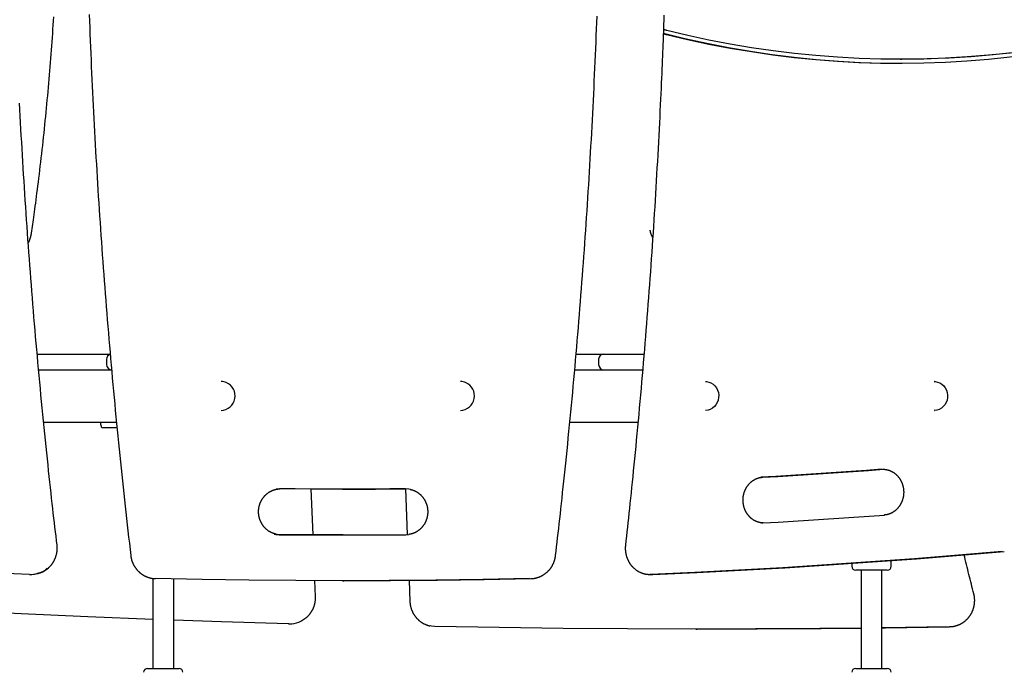
# Model space of a CAD drawing. Extents: x -8039 to 21134, y -2237 to 2803.
# Drawn here: x 2699 to 3450, y 221 to 719 of the extents above; entities that cross this region are included whole.
import ezdxf

# ---------------------------------------------------------------- set-up
doc = ezdxf.new("R2010")
doc.units = 0

msp = doc.modelspace()

# ---------------------------------------------------------------- linework, layer by layer
at = {"color": 7, "linetype": 'Continuous'}
for p, q in [((3371.07, 688.69), (3372.21, 688.69)), ((2712.45, 463.61), (2755.11, 463.61)), ((2755.11, 463.61), (2756.61, 463.61)), ((2756.61, 463.61), (2768.21, 463.61)), ((2765.37, 459.61), (2765.37, 455.61)), ((3123.64, 463.61), (3131.1, 463.61)), ((3131.1, 463.61), (3132.56, 463.61)), ((3132.56, 463.61), (3144.83, 463.61)), ((3140.83, 459.61), (3140.83, 455.61)), ((3144.83, 463.61), (3175.42, 463.61)), ((2713.53, 451.61), (2754.98, 451.61)), ((2754.98, 451.61), (2765.63, 451.61)), ((2765.63, 451.61), (2769.22, 451.61)), ((3122.61, 451.61), (3130.84, 451.61)), ((3130.84, 451.61), (3141.12, 451.61)), ((3141.12, 451.61), (3174.42, 451.61)), ((2852.92, 442.61), (2852.79, 442.61)), ((3035.52, 442.61), (3035.39, 442.61)), ((3222.51, 442.61), (3222.32, 442.61)), ((3397.17, 442.61), (3396.98, 442.61)), ((2852.79, 420.61), (2852.92, 420.61)), ((3035.39, 420.61), (3035.52, 420.61)), ((3222.32, 420.61), (3222.51, 420.61)), ((3396.98, 420.61), (3397.17, 420.61)), ((2717.36, 411.61), (2754.98, 411.61)), ((2754.98, 411.61), (2765.63, 411.61)), ((2761.82, 407.61), (2773.35, 407.61)), ((2765.63, 411.61), (2772.95, 411.61)), ((3118.88, 411.61), (3130.84, 411.61)), ((3130.84, 411.61), (3141.12, 411.61)), ((3141.12, 411.61), (3170.85, 411.61)), ((2922.9, 325.68), (2921.58, 360.68)), ((2993.48, 360.69), (2994.8, 325.86)), ((2945.39, 360.51), (2946.42, 360.51)), ((3265.37, 334.62), (3266.22, 334.64)), ((2993.81, 325.7), (2996.07, 325.88)), ((3334.06, 303.76), (3334.06, 301.61)), ((3364.06, 301.61), (3364.06, 305.9)), ((2707.34, 295.37), (2707.86, 295.37)), ((3180.68, 295.38), (3179.97, 295.37)), ((3179.97, 295.37), (3181.5, 295.37)), ((3181.5, 295.37), (3182.21, 295.38)), ((3361.06, 298.61), (3337.06, 298.61)), ((3341.06, 298.61), (3341.06, 223.61)), ((3357.06, 223.61), (3357.06, 298.61)), ((2800.65, 292.34), (2800.65, 223.61)), ((2816.65, 223.61), (2816.65, 291.86)), ((2924.81, 278.52), (2924.31, 290.67)), ((2945.39, 290.51), (2946.42, 290.51)), ((2996.16, 290.76), (2996.81, 274.74)), ((2904.45, 257.67), (2903.9, 257.68)), ((2904.45, 257.67), (2904.97, 257.67)), ((3215.08, 253.61), (3216.11, 253.61)), ((2796.65, 223.61), (2820.65, 223.61)), ((3337.06, 223.61), (3361.06, 223.61))]:
    msp.add_line(p, q, dxfattribs=at)
for points in [[(2752.14, 722.85), (2752.32, 717.89), (2752.51, 712.92), (2752.71, 707.96), (2752.9, 702.99), (2753.11, 698.03), (2753.32, 693.07), (2753.53, 688.1), (2753.74, 683.14), (2753.97, 678.18), (2754.19, 673.22), (2754.42, 668.26), (2754.66, 663.29), (2754.9, 658.33), (2755.15, 653.37), (2755.4, 648.41), (2755.65, 643.45), (2755.91, 638.49), (2756.18, 633.53), (2756.45, 628.57), (2756.72, 623.61), (2757, 618.65), (2757.28, 613.69), (2757.57, 608.73), (2757.87, 603.77), (2758.16, 598.82), (2758.47, 593.86), (2758.77, 588.9), (2759.09, 583.94), (2759.4, 578.99), (2759.72, 574.03), (2760.05, 569.07), (2760.38, 564.12), (2760.72, 559.16), (2761.06, 554.21), (2761.4, 549.25), (2761.75, 544.3), (2762.11, 539.34), (2762.47, 534.39), (2762.83, 529.44), (2763.2, 524.48), (2763.58, 519.53), (2763.96, 514.58), (2764.34, 509.63), (2764.73, 504.67), (2765.12, 499.72), (2765.52, 494.77), (2765.92, 489.82), (2766.33, 484.87), (2766.74, 479.92), (2767.16, 474.97), (2767.58, 470.03), (2768.01, 465.08), (2768.44, 460.13), (2768.87, 455.18), (2769.31, 450.24), (2769.76, 445.29), (2770.21, 440.34), (2770.66, 435.4), (2771.12, 430.45), (2771.59, 425.51), (2772.06, 420.57), (2772.53, 415.62), (2773.01, 410.69), (2773.49, 405.76), (2773.98, 400.83), (2774.47, 395.92), (2774.96, 391.02), (2775.46, 386.13), (2775.96, 381.25), (2776.46, 376.39), (2776.96, 371.55), (2777.47, 366.72), (2777.99, 361.9), (2778.5, 357.1), (2779.02, 352.32), (2779.54, 347.55), (2780.07, 342.79), (2780.6, 338.05), (2781.13, 333.32), (2781.67, 328.6), (2782.21, 323.88), (2782.75, 319.17), (2783.29, 314.47), (2783.83, 309.77)], [(3107.98, 309.77), (3108.37, 313.15), (3108.76, 316.53), (3109.16, 319.95), (3109.55, 323.4), (3109.95, 326.9), (3110.36, 330.46), (3110.77, 334.09), (3111.19, 337.81), (3111.62, 341.63), (3112.05, 345.54), (3112.49, 349.55), (3112.94, 353.66), (3113.39, 357.87), (3113.85, 362.17), (3114.32, 366.57), (3114.79, 371.07), (3115.27, 375.67), (3115.76, 380.35), (3116.25, 385.11), (3116.74, 389.92), (3117.23, 394.79), (3117.72, 399.69), (3118.2, 404.62), (3118.69, 409.56), (3119.17, 414.5), (3119.64, 419.45), (3120.11, 424.39), (3120.58, 429.33), (3121.04, 434.28), (3121.49, 439.22), (3121.95, 444.17), (3122.39, 449.12), (3122.83, 454.06), (3123.27, 459.01), (3123.7, 463.96), (3124.13, 468.91), (3124.55, 473.85), (3124.97, 478.8), (3125.38, 483.75), (3125.79, 488.7), (3126.2, 493.65), (3126.59, 498.6), (3126.99, 503.55), (3127.38, 508.5), (3127.76, 513.46), (3128.14, 518.41), (3128.52, 523.36), (3128.89, 528.31), (3129.25, 533.27), (3129.62, 538.22), (3129.97, 543.18), (3130.32, 548.13), (3130.67, 553.08), (3131.01, 558.04), (3131.35, 562.99), (3131.68, 567.95), (3132.01, 572.91), (3132.33, 577.86), (3132.65, 582.82), (3132.96, 587.78), (3133.27, 592.73), (3133.58, 597.69), (3133.87, 602.65), (3134.17, 607.61), (3134.46, 612.57), (3134.74, 617.53), (3135.02, 622.49), (3135.3, 627.45), (3135.57, 632.41), (3135.83, 637.37), (3136.1, 642.33), (3136.35, 647.29), (3136.6, 652.25), (3136.85, 657.21), (3137.09, 662.17), (3137.33, 667.13), (3137.56, 672.09), (3137.79, 677.06), (3138.01, 682.02), (3138.23, 686.98), (3138.44, 691.94), (3138.65, 696.91), (3138.86, 701.87), (3139.05, 706.83), (3139.25, 711.8), (3139.44, 716.76), (3139.62, 721.73)], [(3190.7, 722.35), (3190.57, 718.73), (3190.43, 715.13), (3190.3, 711.54)], [(2724.85, 721.12), (2724.65, 717.94), (2724.45, 714.77), (2724.24, 711.59), (2724.02, 708.42), (2723.8, 705.25), (2723.58, 702.07), (2723.35, 698.9), (2723.11, 695.73), (2722.88, 692.56), (2722.63, 689.39), (2722.38, 686.22), (2722.13, 683.05), (2721.87, 679.88), (2721.61, 676.71), (2721.34, 673.54), (2721.06, 670.37), (2720.78, 667.2), (2720.5, 664.03), (2720.21, 660.86), (2719.92, 657.7), (2719.62, 654.53), (2719.32, 651.36), (2719.01, 648.2), (2718.7, 645.03), (2718.38, 641.87), (2718.06, 638.7), (2717.73, 635.54), (2717.4, 632.38), (2717.06, 629.21), (2716.72, 626.05), (2716.38, 622.89), (2716.02, 619.73), (2715.67, 616.57), (2715.31, 613.41), (2714.94, 610.25), (2714.57, 607.11), (2714.2, 603.99), (2713.83, 600.9), (2713.46, 597.87), (2713.09, 594.89), (2712.73, 591.99), (2712.38, 589.17), (2712.03, 586.44), (2711.69, 583.82), (2711.36, 581.28), (2711.04, 578.85), (2710.73, 576.51), (2710.43, 574.26), (2710.14, 572.11), (2709.86, 570.06), (2709.59, 568.1), (2709.33, 566.22), (2709.08, 564.42), (2708.83, 562.68), (2708.59, 560.98), (2708.36, 559.32), (2708.12, 557.68), (2707.89, 556.06)], [(3190.19, 708.48), (3190.09, 705.7), (3189.99, 702.9), (3189.88, 700.07), (3189.78, 697.19), (3189.67, 694.24), (3189.55, 691.21), (3189.43, 688.07), (3189.29, 684.81), (3189.15, 681.42), (3189, 677.89), (3188.84, 674.23), (3188.67, 670.43), (3188.49, 666.49), (3188.3, 662.42), (3188.1, 658.21), (3187.89, 653.86), (3187.67, 649.39), (3187.45, 644.79), (3187.21, 640.08), (3186.97, 635.3), (3186.72, 630.44), (3186.46, 625.54), (3186.2, 620.6), (3185.93, 615.64), (3185.66, 610.68), (3185.38, 605.73), (3185.09, 600.77), (3184.81, 595.81), (3184.51, 590.85), (3184.22, 585.89), (3183.91, 580.94), (3183.61, 575.98), (3183.3, 571.03), (3182.98, 566.07), (3182.66, 561.11), (3182.34, 556.16), (3182.01, 551.2), (3181.68, 546.25), (3181.34, 541.3), (3181, 536.34), (3180.65, 531.39), (3180.3, 526.44), (3179.94, 521.48), (3179.58, 516.53), (3179.22, 511.58), (3178.85, 506.63), (3178.47, 501.68), (3178.1, 496.73), (3177.71, 491.78), (3177.32, 486.83), (3176.93, 481.88), (3176.53, 476.93), (3176.13, 471.98), (3175.73, 467.03), (3175.32, 462.08), (3174.9, 457.14), (3174.48, 452.19), (3174.06, 447.24), (3173.63, 442.3), (3173.2, 437.35), (3172.76, 432.41), (3172.32, 427.46), (3171.87, 422.52), (3171.42, 417.57), (3170.96, 412.63), (3170.5, 407.71), (3170.04, 402.8), (3169.58, 397.94), (3169.12, 393.12), (3168.66, 388.36), (3168.2, 383.68), (3167.75, 379.08), (3167.3, 374.58), (3166.86, 370.17), (3166.43, 365.87), (3166, 361.66), (3165.58, 357.55), (3165.16, 353.53), (3164.75, 349.61), (3164.35, 345.79), (3163.96, 342.07), (3163.57, 338.43), (3163.19, 334.87), (3162.81, 331.36), (3162.43, 327.91), (3162.06, 324.49), (3161.69, 321.09), (3161.32, 317.71)], [(3190.26, 708.53), (3190.25, 708.52), (3190.25, 708.5), (3190.24, 708.49), (3190.24, 708.47), (3190.24, 708.46), (3190.25, 708.44), (3190.27, 708.42), (3190.29, 708.4), (3190.32, 708.38), (3190.36, 708.36), (3190.41, 708.33), (3190.47, 708.31), (3190.53, 708.28), (3190.6, 708.25), (3190.67, 708.22), (3190.75, 708.19), (3190.84, 708.16), (3190.93, 708.13), (3191.02, 708.1), (3191.13, 708.06), (3191.23, 708.03), (3191.34, 708), (3191.46, 707.96), (3191.58, 707.93), (3191.7, 707.89), (3191.83, 707.85), (3191.96, 707.82), (3192.1, 707.78), (3192.24, 707.75), (3192.38, 707.71), (3192.52, 707.67), (3192.66, 707.64)], [(3190.37, 711.58), (3190.33, 710.44), (3190.32, 710.06), (3190.26, 708.53)], [(3190.26, 708.53), (3206.74, 704.54), (3223.29, 700.92), (3239.92, 697.69), (3256.6, 694.84), (3273.33, 692.37), (3290.11, 690.29), (3306.92, 688.6), (3323.77, 687.29), (3340.64, 686.37), (3357.52, 685.84), (3371.64, 685.69)], [(3192.77, 710.69), (3192.71, 710.7), (3192.65, 710.72), (3192.59, 710.73), (3192.53, 710.75), (3192.46, 710.76), (3192.39, 710.78), (3192.32, 710.8), (3192.25, 710.82), (3192.16, 710.84), (3192.08, 710.87), (3191.99, 710.89), (3191.89, 710.92), (3191.8, 710.94), (3191.7, 710.97), (3191.6, 711), (3191.5, 711.03), (3191.4, 711.06), (3191.3, 711.09), (3191.2, 711.13), (3191.11, 711.16), (3191.02, 711.19), (3190.93, 711.22), (3190.85, 711.25), (3190.77, 711.28), (3190.7, 711.31), (3190.64, 711.33), (3190.58, 711.36), (3190.53, 711.38), (3190.49, 711.4), (3190.45, 711.42), (3190.42, 711.44), (3190.4, 711.45), (3190.38, 711.47), (3190.37, 711.48), (3190.36, 711.49), (3190.36, 711.5), (3190.36, 711.51), (3190.36, 711.52), (3190.36, 711.53), (3190.37, 711.53)], [(3192.66, 707.64), (3208.76, 703.81), (3224.93, 700.35), (3241.16, 697.26), (3257.45, 694.52), (3273.79, 692.16), (3290.17, 690.16), (3306.58, 688.53), (3323.02, 687.26), (3339.49, 686.37), (3355.96, 685.85), (3372.44, 685.69), (3388.93, 685.91), (3405.4, 686.49), (3421.86, 687.45), (3438.3, 688.77), (3454.71, 690.47), (3471.08, 692.53), (3487.41, 694.95)], [(3487.53, 698.01), (3471.2, 695.57), (3454.83, 693.5), (3438.42, 691.8), (3421.98, 690.46), (3405.52, 689.5), (3389.05, 688.91), (3372.56, 688.69), (3356.08, 688.85), (3339.6, 689.37), (3323.14, 690.26), (3306.7, 691.53), (3290.28, 693.16), (3273.9, 695.16), (3257.56, 697.54), (3241.27, 700.28), (3225.04, 703.38), (3208.87, 706.85), (3192.77, 710.69)], [(3492.28, 698.6), (3475.56, 696.02), (3458.8, 693.83), (3441.99, 692.02), (3425.15, 690.61), (3408.29, 689.58), (3391.41, 688.94), (3374.52, 688.7), (3372.21, 688.69)], [(2727.58, 317.74), (2727.19, 321.12), (2726.79, 324.51), (2726.39, 327.92), (2725.99, 331.37), (2725.58, 334.87), (2725.17, 338.43), (2724.75, 342.06), (2724.33, 345.78), (2723.9, 349.6), (2723.46, 353.51), (2723.02, 357.52), (2722.56, 361.63), (2722.1, 365.83), (2721.64, 370.14), (2721.16, 374.54), (2720.69, 379.04), (2720.2, 383.64), (2719.71, 388.32), (2719.22, 393.08), (2718.72, 397.89), (2718.23, 402.76), (2717.73, 407.66), (2717.24, 412.59), (2716.75, 417.53), (2716.26, 422.48), (2715.78, 427.42), (2715.31, 432.36), (2714.84, 437.31), (2714.38, 442.25), (2713.92, 447.2), (2713.46, 452.15), (2713.01, 457.09), (2712.56, 462.04), (2712.12, 466.99), (2711.69, 471.94), (2711.26, 476.89), (2710.83, 481.83), (2710.41, 486.78), (2709.99, 491.73), (2709.58, 496.68), (2709.18, 501.64), (2708.77, 506.59), (2708.38, 511.54), (2707.99, 516.49), (2707.6, 521.44), (2707.22, 526.39), (2706.84, 531.35), (2706.47, 536.3), (2706.1, 541.26), (2705.74, 546.21), (2705.38, 551.16), (2705.03, 556.12), (2704.68, 561.07), (2704.34, 566.03), (2704, 570.99), (2703.67, 575.94), (2703.34, 580.9), (2703.01, 585.86), (2702.69, 590.81), (2702.38, 595.77), (2702.07, 600.73), (2701.77, 605.69), (2701.47, 610.64), (2701.17, 615.6), (2700.89, 620.56), (2700.6, 625.52), (2700.32, 630.48), (2700.05, 635.44), (2699.78, 640.4), (2699.51, 645.36), (2699.25, 650.32), (2699, 655.28)], [(2707.89, 556.06), (2707.86, 555.83), (2707.82, 555.6), (2707.78, 555.37), (2707.74, 555.14), (2707.7, 554.9), (2707.65, 554.66), (2707.6, 554.41), (2707.55, 554.16), (2707.49, 553.9), (2707.43, 553.64), (2707.36, 553.37), (2707.29, 553.1), (2707.21, 552.83), (2707.14, 552.56), (2707.06, 552.29), (2706.98, 552.02), (2706.89, 551.75), (2706.81, 551.49), (2706.72, 551.24), (2706.64, 550.99), (2706.55, 550.75), (2706.46, 550.51), (2706.37, 550.29), (2706.29, 550.08), (2706.2, 549.88), (2706.11, 549.68), (2706.02, 549.5), (2705.94, 549.32), (2705.85, 549.15), (2705.77, 548.98), (2705.68, 548.82), (2705.59, 548.66)], [(3182.07, 552.55), (3181.95, 552.8), (3181.83, 553.05), (3181.71, 553.3), (3181.6, 553.55), (3181.49, 553.8), (3181.38, 554.04), (3181.28, 554.29), (3181.18, 554.54), (3181.08, 554.78), (3180.99, 555.03), (3180.91, 555.27), (3180.83, 555.51), (3180.75, 555.76), (3180.68, 555.99), (3180.61, 556.23), (3180.54, 556.47), (3180.48, 556.7), (3180.42, 556.93), (3180.36, 557.16), (3180.31, 557.39), (3180.26, 557.62), (3180.2, 557.84), (3180.15, 558.07), (3180.1, 558.29)], [(3222.32, 442.61), (3223.04, 442.59), (3224.84, 442.27)], [(3224.84, 442.27), (3226.56, 441.61), (3228.14, 440.63), (3229.54, 439.36), (3230.7, 437.84), (3231.59, 436.13), (3232.19, 434.26), (3232.46, 432.31), (3232.42, 430.34), (3232.04, 428.41), (3231.36, 426.58), (3230.38, 424.92), (3229.15, 423.47), (3227.7, 422.28), (3226.07, 421.39), (3224.32, 420.83), (3222.51, 420.62), (3222.32, 420.61)], [(3396.98, 442.61), (3397.7, 442.59), (3399.5, 442.27)], [(3399.5, 442.27), (3401.21, 441.61), (3402.8, 440.63), (3404.19, 439.36), (3405.35, 437.84), (3406.25, 436.13), (3406.84, 434.26), (3407.12, 432.31), (3407.07, 430.34), (3406.7, 428.41), (3406.01, 426.58), (3405.04, 424.92), (3403.8, 423.47), (3402.35, 422.28), (3400.72, 421.39), (3398.98, 420.83), (3397.17, 420.62), (3396.98, 420.61)], [(2761.82, 407.61), (2761.61, 407.77), (2761.42, 408.22), (2761.24, 408.96), (2761.08, 409.96), (2760.95, 411.17), (2760.91, 411.61)], [(3357.37, 375.65), (3357.48, 375.66), (3357.6, 375.66), (3357.72, 375.67), (3357.84, 375.67), (3357.97, 375.67), (3358.1, 375.67), (3358.24, 375.67), (3358.39, 375.67), (3358.55, 375.66), (3358.71, 375.65), (3358.89, 375.64), (3359.08, 375.62), (3359.27, 375.6), (3359.48, 375.57), (3359.69, 375.54), (3359.91, 375.51), (3360.14, 375.47), (3360.38, 375.43), (3360.62, 375.38), (3360.87, 375.32), (3361.13, 375.27), (3361.38, 375.2), (3361.64, 375.13), (3361.9, 375.06), (3362.16, 374.98), (3362.41, 374.9), (3362.67, 374.81), (3362.92, 374.71), (3363.17, 374.61), (3363.42, 374.51), (3363.67, 374.4), (3363.91, 374.29), (3364.16, 374.17), (3364.4, 374.05), (3364.64, 373.93), (3364.88, 373.8), (3365.12, 373.66), (3365.36, 373.52), (3365.59, 373.38), (3365.82, 373.23), (3366.05, 373.08), (3366.27, 372.93), (3366.5, 372.77), (3366.72, 372.6), (3366.94, 372.43), (3367.15, 372.26), (3367.37, 372.08), (3367.58, 371.9), (3367.78, 371.72), (3367.99, 371.53), (3368.19, 371.34), (3368.39, 371.15), (3368.59, 370.95), (3368.78, 370.74), (3368.97, 370.54), (3369.16, 370.33), (3369.34, 370.12), (3369.52, 369.9), (3369.7, 369.68), (3369.87, 369.46), (3370.04, 369.23), (3370.21, 369), (3370.37, 368.77), (3370.53, 368.54), (3370.68, 368.3), (3370.84, 368.06), (3370.99, 367.82), (3371.13, 367.57), (3371.27, 367.32), (3371.41, 367.07), (3371.54, 366.82), (3371.67, 366.56), (3371.8, 366.3), (3371.92, 366.04), (3372.04, 365.78), (3372.15, 365.51), (3372.26, 365.25), (3372.37, 364.98), (3372.47, 364.71), (3372.56, 364.44), (3372.66, 364.16), (3372.75, 363.89), (3372.83, 363.61), (3372.91, 363.33), (3372.99, 363.05), (3373.06, 362.77), (3373.13, 362.48), (3373.19, 362.2), (3373.25, 361.92), (3373.3, 361.63), (3373.35, 361.34), (3373.4, 361.05), (3373.44, 360.77), (3373.48, 360.48), (3373.51, 360.19), (3373.54, 359.9), (3373.56, 359.6), (3373.58, 359.31), (3373.6, 359.02), (3373.61, 358.73), (3373.62, 358.44), (3373.62, 358.15), (3373.62, 357.85), (3373.61, 357.56), (3373.6, 357.27), (3373.58, 356.98), (3373.56, 356.69), (3373.54, 356.4), (3373.51, 356.11), (3373.47, 355.82), (3373.44, 355.53), (3373.39, 355.24), (3373.35, 354.95), (3373.3, 354.67), (3373.24, 354.38), (3373.18, 354.1), (3373.12, 353.81), (3373.05, 353.53), (3372.98, 353.25), (3372.9, 352.97), (3372.82, 352.7), (3372.74, 352.42), (3372.65, 352.15), (3372.55, 351.87), (3372.46, 351.6), (3372.36, 351.33), (3372.25, 351.07), (3372.14, 350.8), (3372.03, 350.54), (3371.91, 350.28), (3371.79, 350.02), (3371.67, 349.76), (3371.54, 349.51), (3371.4, 349.26), (3371.27, 349.01), (3371.13, 348.76), (3370.98, 348.52), (3370.84, 348.28), (3370.69, 348.04), (3370.53, 347.8), (3370.37, 347.57), (3370.21, 347.34), (3370.05, 347.11), (3369.88, 346.89), (3369.71, 346.67), (3369.53, 346.45), (3369.35, 346.24), (3369.17, 346.02), (3368.99, 345.82), (3368.8, 345.61), (3368.61, 345.41), (3368.42, 345.22), (3368.22, 345.02), (3368.02, 344.83), (3367.82, 344.65), (3367.61, 344.46), (3367.41, 344.28), (3367.2, 344.11), (3366.98, 343.94), (3366.77, 343.77), (3366.55, 343.61), (3366.33, 343.45), (3366.11, 343.29), (3365.88, 343.14), (3365.65, 342.99), (3365.43, 342.85), (3365.19, 342.71), (3364.96, 342.58), (3364.72, 342.45), (3364.49, 342.32), (3364.25, 342.2), (3364, 342.09), (3363.76, 341.97), (3363.52, 341.86), (3363.27, 341.76), (3363.02, 341.66), (3362.77, 341.56), (3362.51, 341.47), (3362.26, 341.39), (3362, 341.3), (3361.74, 341.23), (3361.48, 341.15), (3361.22, 341.09), (3360.96, 341.03), (3360.69, 340.97), (3360.43, 340.93), (3360.16, 340.88), (3359.89, 340.84), (3359.62, 340.81), (3359.35, 340.77), (3359.08, 340.74), (3358.81, 340.71)], [(3266.35, 334.65), (3266.12, 334.66), (3265.88, 334.68), (3265.65, 334.7), (3265.41, 334.71), (3265.18, 334.73), (3264.94, 334.76), (3264.7, 334.79), (3264.46, 334.82), (3264.22, 334.86), (3263.98, 334.91), (3263.73, 334.96), (3263.49, 335.02), (3263.24, 335.08), (3263, 335.15), (3262.75, 335.22), (3262.5, 335.3), (3262.25, 335.39), (3262, 335.47), (3261.76, 335.57), (3261.51, 335.66), (3261.26, 335.76), (3261.01, 335.87), (3260.76, 335.98), (3260.52, 336.1), (3260.28, 336.22), (3260.03, 336.34), (3259.79, 336.47), (3259.56, 336.61), (3259.32, 336.75), (3259.09, 336.89), (3258.86, 337.04), (3258.63, 337.19), (3258.4, 337.34), (3258.18, 337.5), (3257.96, 337.67), (3257.74, 337.83), (3257.52, 338.01), (3257.31, 338.18), (3257.1, 338.36), (3256.89, 338.55), (3256.68, 338.73), (3256.48, 338.92), (3256.28, 339.12), (3256.09, 339.32), (3255.89, 339.52), (3255.7, 339.72), (3255.52, 339.93), (3255.33, 340.15), (3255.15, 340.36), (3254.97, 340.58), (3254.8, 340.8), (3254.63, 341.03), (3254.46, 341.26), (3254.3, 341.49), (3254.14, 341.72), (3253.98, 341.96), (3253.83, 342.2), (3253.68, 342.44), (3253.54, 342.69), (3253.4, 342.94), (3253.26, 343.19), (3253.12, 343.44), (3252.99, 343.7), (3252.87, 343.96), (3252.75, 344.22), (3252.63, 344.48), (3252.51, 344.74), (3252.4, 345.01), (3252.3, 345.28), (3252.2, 345.55), (3252.1, 345.82), (3252, 346.09), (3251.92, 346.37), (3251.83, 346.65), (3251.75, 346.93), (3251.67, 347.21), (3251.6, 347.49), (3251.53, 347.77), (3251.47, 348.05), (3251.41, 348.34), (3251.35, 348.63), (3251.3, 348.91), (3251.26, 349.2), (3251.21, 349.49), (3251.18, 349.78), (3251.14, 350.07), (3251.11, 350.36), (3251.09, 350.65), (3251.07, 350.94), (3251.05, 351.23), (3251.04, 351.52), (3251.04, 351.82), (3251.03, 352.11), (3251.04, 352.4), (3251.04, 352.69), (3251.05, 352.98), (3251.07, 353.28), (3251.09, 353.57), (3251.11, 353.86), (3251.14, 354.15), (3251.17, 354.44), (3251.21, 354.73), (3251.25, 355.01), (3251.3, 355.3), (3251.35, 355.59), (3251.4, 355.87), (3251.46, 356.16), (3251.53, 356.44), (3251.59, 356.72), (3251.67, 357), (3251.74, 357.28), (3251.82, 357.56), (3251.91, 357.84), (3251.99, 358.11), (3252.09, 358.38), (3252.18, 358.65), (3252.28, 358.92), (3252.39, 359.19), (3252.5, 359.46), (3252.61, 359.72), (3252.73, 359.98), (3252.85, 360.24), (3252.97, 360.5), (3253.1, 360.75), (3253.23, 361), (3253.37, 361.25), (3253.51, 361.5), (3253.65, 361.74), (3253.8, 361.98), (3253.95, 362.22), (3254.1, 362.46), (3254.26, 362.69), (3254.42, 362.92), (3254.59, 363.15), (3254.76, 363.37), (3254.93, 363.59), (3255.1, 363.81), (3255.28, 364.03), (3255.46, 364.24), (3255.64, 364.45), (3255.83, 364.65), (3256.02, 364.85), (3256.21, 365.05), (3256.41, 365.24), (3256.61, 365.43), (3256.81, 365.62), (3257.02, 365.8), (3257.22, 365.98), (3257.43, 366.16), (3257.65, 366.33), (3257.86, 366.5), (3258.08, 366.66), (3258.3, 366.82), (3258.52, 366.98), (3258.75, 367.13), (3258.97, 367.27), (3259.2, 367.42), (3259.43, 367.56), (3259.67, 367.69), (3259.9, 367.82), (3260.14, 367.95), (3260.38, 368.07), (3260.62, 368.19), (3260.86, 368.3), (3261.11, 368.41), (3261.36, 368.51), (3261.61, 368.61), (3261.86, 368.71), (3262.11, 368.8), (3262.37, 368.89), (3262.62, 368.97), (3262.88, 369.05), (3263.14, 369.12), (3263.4, 369.19), (3263.66, 369.25), (3263.93, 369.31), (3264.19, 369.36), (3264.46, 369.4), (3264.73, 369.44), (3265, 369.48), (3265.27, 369.51), (3265.54, 369.54), (3265.81, 369.57), (3266.08, 369.59)], [(3356.65, 375.63), (3345.14, 374.79), (3333.63, 373.98), (3322.11, 373.19), (3310.6, 372.42), (3299.08, 371.68), (3287.56, 370.96), (3276.04, 370.26), (3264.51, 369.59)], [(3266.04, 369.59), (3277.57, 370.26), (3289.09, 370.96), (3300.61, 371.68), (3312.13, 372.42), (3323.64, 373.19), (3335.16, 373.98), (3346.67, 374.79), (3358.19, 375.63)], [(2893.87, 360.13), (2893.96, 360.16), (2894.05, 360.19), (2894.14, 360.22), (2894.24, 360.25), (2894.34, 360.28), (2894.45, 360.31), (2894.56, 360.34), (2894.68, 360.37), (2894.81, 360.4), (2894.94, 360.43), (2895.09, 360.45), (2895.24, 360.48), (2895.4, 360.5), (2895.56, 360.52), (2895.74, 360.55), (2895.92, 360.56), (2896.11, 360.58), (2896.3, 360.6), (2896.5, 360.61), (2896.71, 360.62), (2896.92, 360.63), (2897.13, 360.64), (2897.34, 360.65), (2897.56, 360.66)], [(2897.22, 360.7), (2894.81, 360.54), (2894.81, 360.54)], [(2993.55, 360.7), (2981.51, 360.62), (2969.47, 360.56), (2957.43, 360.52), (2945.39, 360.51), (2933.34, 360.52), (2921.3, 360.56), (2909.26, 360.62), (2897.22, 360.7)], [(2946.42, 360.51), (2958.46, 360.52), (2970.5, 360.56), (2982.55, 360.62), (2994.07, 360.7)], [(2997.22, 360.31), (2995.96, 360.54), (2993.55, 360.7)], [(2894.43, 326.15), (2894.18, 326.22), (2893.93, 326.28), (2893.68, 326.35), (2893.43, 326.42), (2893.18, 326.49), (2892.93, 326.57), (2892.68, 326.65), (2892.43, 326.74), (2892.18, 326.83), (2891.94, 326.93), (2891.69, 327.04), (2891.44, 327.15), (2891.19, 327.26), (2890.95, 327.38), (2890.7, 327.51), (2890.46, 327.64), (2890.21, 327.77), (2889.97, 327.91), (2889.72, 328.06), (2889.48, 328.21), (2889.24, 328.36), (2889.01, 328.52), (2888.77, 328.68), (2888.54, 328.84), (2888.31, 329.01), (2888.08, 329.19), (2887.86, 329.37), (2887.64, 329.55), (2887.42, 329.73), (2887.2, 329.92), (2886.99, 330.12), (2886.78, 330.32), (2886.58, 330.52), (2886.37, 330.72), (2886.17, 330.93), (2885.98, 331.14), (2885.79, 331.35), (2885.6, 331.57), (2885.41, 331.79), (2885.23, 332.02), (2885.05, 332.25), (2884.88, 332.48), (2884.71, 332.71), (2884.54, 332.95), (2884.38, 333.19), (2884.22, 333.43), (2884.06, 333.67), (2883.91, 333.92), (2883.76, 334.17), (2883.62, 334.42), (2883.48, 334.68), (2883.35, 334.94), (2883.21, 335.2), (2883.09, 335.46), (2882.97, 335.72), (2882.85, 335.99), (2882.73, 336.26), (2882.62, 336.53), (2882.52, 336.8), (2882.42, 337.07), (2882.32, 337.35), (2882.23, 337.63), (2882.14, 337.91), (2882.06, 338.19), (2881.98, 338.47), (2881.91, 338.75), (2881.84, 339.04), (2881.77, 339.32), (2881.71, 339.61), (2881.66, 339.9), (2881.61, 340.18), (2881.56, 340.47), (2881.52, 340.76), (2881.48, 341.05), (2881.45, 341.35), (2881.42, 341.64), (2881.4, 341.93), (2881.38, 342.22), (2881.37, 342.51), (2881.36, 342.81), (2881.36, 343.1), (2881.36, 343.39), (2881.36, 343.69), (2881.37, 343.98), (2881.39, 344.27), (2881.41, 344.56), (2881.43, 344.86), (2881.46, 345.15), (2881.49, 345.44), (2881.53, 345.73), (2881.58, 346.02), (2881.62, 346.31), (2881.68, 346.59), (2881.73, 346.88), (2881.79, 347.17), (2881.86, 347.45), (2881.93, 347.73), (2882, 348.02), (2882.08, 348.3), (2882.17, 348.58), (2882.26, 348.85), (2882.35, 349.13), (2882.45, 349.4), (2882.55, 349.68), (2882.65, 349.95), (2882.76, 350.22), (2882.88, 350.48), (2883, 350.75), (2883.12, 351.01), (2883.25, 351.27), (2883.38, 351.53), (2883.51, 351.79), (2883.65, 352.04), (2883.8, 352.29), (2883.95, 352.54), (2884.1, 352.79), (2884.25, 353.03), (2884.41, 353.27), (2884.57, 353.51), (2884.74, 353.74), (2884.91, 353.98), (2885.09, 354.2), (2885.27, 354.43), (2885.45, 354.65), (2885.63, 354.87), (2885.82, 355.09), (2886.01, 355.3), (2886.21, 355.51), (2886.41, 355.72), (2886.61, 355.92), (2886.81, 356.12), (2887.02, 356.32), (2887.23, 356.51), (2887.45, 356.7), (2887.67, 356.88), (2887.89, 357.06), (2888.11, 357.24), (2888.34, 357.41), (2888.57, 357.58), (2888.8, 357.74), (2889.03, 357.9), (2889.27, 358.06), (2889.51, 358.21), (2889.75, 358.36), (2889.99, 358.51), (2890.24, 358.65), (2890.49, 358.78), (2890.74, 358.91), (2890.99, 359.04), (2891.24, 359.16), (2891.5, 359.28), (2891.75, 359.39), (2892.01, 359.49), (2892.27, 359.59), (2892.54, 359.69), (2892.8, 359.78), (2893.07, 359.87), (2893.33, 359.96), (2893.6, 360.04), (2893.87, 360.13)], [(2997.16, 360.3), (2997.41, 360.24), (2997.66, 360.18), (2997.9, 360.12), (2998.15, 360.05), (2998.4, 359.98), (2998.65, 359.91), (2998.9, 359.83), (2999.15, 359.75), (2999.39, 359.66), (2999.64, 359.57), (2999.89, 359.46), (3000.14, 359.36), (3000.39, 359.25), (3000.63, 359.13), (3000.88, 359.01), (3001.13, 358.88), (3001.37, 358.75), (3001.62, 358.62), (3001.86, 358.48), (3002.1, 358.33), (3002.35, 358.18), (3002.59, 358.03), (3002.82, 357.87), (3003.06, 357.71), (3003.29, 357.54), (3003.52, 357.37), (3003.75, 357.2), (3003.97, 357.02), (3004.19, 356.84), (3004.41, 356.65), (3004.62, 356.46), (3004.84, 356.27), (3005.05, 356.07), (3005.25, 355.87), (3005.45, 355.66), (3005.65, 355.45), (3005.85, 355.24), (3006.04, 355.03), (3006.23, 354.81), (3006.41, 354.59), (3006.59, 354.36), (3006.77, 354.14), (3006.95, 353.9), (3007.12, 353.67), (3007.28, 353.43), (3007.45, 353.19), (3007.61, 352.95), (3007.76, 352.71), (3007.91, 352.46), (3008.06, 352.21), (3008.2, 351.95), (3008.34, 351.7), (3008.47, 351.44), (3008.6, 351.18), (3008.73, 350.92), (3008.85, 350.65), (3008.97, 350.39), (3009.08, 350.12), (3009.19, 349.85), (3009.3, 349.58), (3009.4, 349.3), (3009.49, 349.03), (3009.58, 348.75), (3009.67, 348.47), (3009.75, 348.19), (3009.83, 347.91), (3009.9, 347.62), (3009.97, 347.34), (3010.04, 347.05), (3010.1, 346.77), (3010.15, 346.48), (3010.2, 346.19), (3010.25, 345.9), (3010.29, 345.61), (3010.33, 345.32), (3010.36, 345.03), (3010.38, 344.74), (3010.41, 344.45), (3010.42, 344.15), (3010.44, 343.86), (3010.45, 343.57), (3010.45, 343.27), (3010.45, 342.98), (3010.44, 342.69), (3010.43, 342.4), (3010.42, 342.1), (3010.4, 341.81), (3010.37, 341.52), (3010.34, 341.23), (3010.31, 340.94), (3010.27, 340.65), (3010.23, 340.36), (3010.18, 340.07), (3010.13, 339.78), (3010.07, 339.5), (3010.01, 339.21), (3009.94, 338.93), (3009.87, 338.64), (3009.79, 338.36), (3009.71, 338.08), (3009.63, 337.8), (3009.54, 337.52), (3009.45, 337.25), (3009.35, 336.97), (3009.25, 336.7), (3009.14, 336.43), (3009.03, 336.16), (3008.92, 335.89), (3008.8, 335.63), (3008.67, 335.37), (3008.55, 335.11), (3008.41, 334.85), (3008.28, 334.59), (3008.14, 334.34), (3007.99, 334.09), (3007.85, 333.84), (3007.69, 333.59), (3007.54, 333.35), (3007.38, 333.11), (3007.22, 332.87), (3007.05, 332.64), (3006.88, 332.41), (3006.7, 332.18), (3006.52, 331.95), (3006.34, 331.73), (3006.16, 331.51), (3005.97, 331.29), (3005.77, 331.08), (3005.58, 330.87), (3005.38, 330.67), (3005.18, 330.46), (3004.97, 330.26), (3004.76, 330.07), (3004.55, 329.88), (3004.34, 329.69), (3004.12, 329.51), (3003.9, 329.33), (3003.67, 329.15), (3003.45, 328.98), (3003.22, 328.81), (3002.99, 328.64), (3002.75, 328.48), (3002.51, 328.33), (3002.27, 328.17), (3002.03, 328.03), (3001.79, 327.88), (3001.54, 327.74), (3001.29, 327.61), (3001.04, 327.48), (3000.79, 327.35), (3000.54, 327.23), (3000.28, 327.11), (3000.02, 327), (2999.76, 326.89), (2999.5, 326.79), (2999.24, 326.69), (2998.98, 326.59), (2998.72, 326.51), (2998.45, 326.42), (2998.19, 326.35), (2997.92, 326.27), (2997.65, 326.21), (2997.38, 326.15), (2997.11, 326.09), (2996.84, 326.03), (2996.57, 325.98), (2996.3, 325.93), (2996.03, 325.88)], [(3266.22, 334.64), (3277.8, 335.32), (3289.39, 336.01), (3300.97, 336.74), (3312.55, 337.48), (3324.13, 338.25), (3335.7, 339.05), (3347.28, 339.87), (3358.85, 340.71)], [(2893.36, 326.13), (2894.56, 325.9), (2896.96, 325.7)], [(2898, 325.7), (2895.59, 325.9), (2894.36, 326.14)], [(2896.96, 325.7), (2909.07, 325.62), (2921.17, 325.56), (2933.28, 325.52), (2945.39, 325.51), (2957.49, 325.52), (2969.6, 325.56), (2981.7, 325.62), (2993.81, 325.7)], [(2945.91, 325.51), (2934.31, 325.52), (2922.21, 325.56), (2910.1, 325.62), (2898, 325.7)], [(2721.12, 300.53), (2721.27, 300.66), (2721.42, 300.8), (2721.58, 300.93), (2721.73, 301.06), (2721.88, 301.21), (2722.03, 301.35), (2722.19, 301.5), (2722.34, 301.66), (2722.5, 301.83), (2722.66, 302.01), (2722.82, 302.19), (2722.99, 302.39), (2723.15, 302.59), (2723.32, 302.8), (2723.49, 303.01), (2723.66, 303.24), (2723.83, 303.47), (2724, 303.71), (2724.17, 303.96), (2724.34, 304.21), (2724.51, 304.47), (2724.68, 304.73), (2724.84, 304.99), (2725, 305.26), (2725.16, 305.54), (2725.31, 305.81), (2725.46, 306.09), (2725.6, 306.37), (2725.74, 306.65), (2725.87, 306.93), (2726, 307.22), (2726.12, 307.51), (2726.24, 307.8), (2726.36, 308.09), (2726.47, 308.38), (2726.58, 308.68), (2726.68, 308.98), (2726.78, 309.28), (2726.87, 309.58), (2726.96, 309.88), (2727.04, 310.18), (2727.12, 310.49), (2727.19, 310.79), (2727.26, 311.1), (2727.33, 311.4), (2727.39, 311.71), (2727.44, 312.02), (2727.49, 312.33), (2727.54, 312.63), (2727.58, 312.94), (2727.61, 313.25), (2727.64, 313.55), (2727.67, 313.84), (2727.69, 314.13), (2727.7, 314.41), (2727.72, 314.68), (2727.72, 314.95), (2727.73, 315.2), (2727.73, 315.44), (2727.73, 315.67), (2727.72, 315.89), (2727.72, 316.1), (2727.71, 316.3), (2727.7, 316.49), (2727.68, 316.67), (2727.67, 316.84), (2727.66, 317), (2727.64, 317.16), (2727.63, 317.31), (2727.61, 317.45), (2727.6, 317.6), (2727.58, 317.74)], [(3161.32, 317.71), (3161.3, 317.48), (3161.28, 317.26), (3161.26, 317.03), (3161.24, 316.8), (3161.23, 316.57), (3161.21, 316.33), (3161.2, 316.09), (3161.19, 315.84), (3161.19, 315.59), (3161.18, 315.33), (3161.19, 315.07), (3161.19, 314.8), (3161.2, 314.53), (3161.21, 314.25), (3161.23, 313.97), (3161.25, 313.68), (3161.28, 313.38), (3161.31, 313.08), (3161.35, 312.78), (3161.39, 312.47), (3161.43, 312.16), (3161.48, 311.85), (3161.53, 311.54), (3161.59, 311.23), (3161.66, 310.93), (3161.73, 310.62), (3161.8, 310.31), (3161.88, 310.01), (3161.96, 309.7), (3162.04, 309.4), (3162.13, 309.1), (3162.23, 308.8), (3162.33, 308.5), (3162.43, 308.2), (3162.54, 307.91), (3162.66, 307.62), (3162.77, 307.33), (3162.89, 307.04), (3163.02, 306.75), (3163.15, 306.46), (3163.28, 306.18), (3163.42, 305.9), (3163.57, 305.62), (3163.71, 305.35), (3163.86, 305.08), (3164.02, 304.81), (3164.18, 304.54), (3164.34, 304.27), (3164.51, 304.01), (3164.68, 303.75), (3164.85, 303.5), (3165.03, 303.24), (3165.21, 302.99), (3165.4, 302.74), (3165.59, 302.5), (3165.78, 302.26), (3165.98, 302.02), (3166.18, 301.79), (3166.38, 301.56), (3166.59, 301.33), (3166.8, 301.11), (3167.01, 300.88), (3167.23, 300.67), (3167.45, 300.46), (3167.67, 300.25), (3167.9, 300.04), (3168.13, 299.84), (3168.36, 299.64), (3168.6, 299.45), (3168.84, 299.26), (3169.08, 299.07), (3169.32, 298.89), (3169.57, 298.71), (3169.82, 298.54), (3170.07, 298.37), (3170.32, 298.21), (3170.58, 298.05), (3170.84, 297.89), (3171.1, 297.74), (3171.36, 297.59), (3171.62, 297.45), (3171.89, 297.31), (3172.16, 297.18), (3172.43, 297.05), (3172.7, 296.92), (3172.98, 296.8), (3173.26, 296.69), (3173.53, 296.58), (3173.81, 296.47), (3174.09, 296.37), (3174.38, 296.27), (3174.66, 296.18), (3174.94, 296.1), (3175.23, 296.02), (3175.51, 295.94), (3175.8, 295.87), (3176.08, 295.8), (3176.37, 295.74), (3176.65, 295.68), (3176.94, 295.62), (3177.22, 295.58), (3177.51, 295.54), (3177.79, 295.5), (3178.07, 295.47), (3178.36, 295.44), (3178.64, 295.42), (3178.92, 295.41), (3179.2, 295.4), (3179.48, 295.39), (3179.76, 295.38), (3180.04, 295.38), (3180.32, 295.37)], [(2706.57, 295.38), (2670.57, 296.88), (2634.56, 298.58), (2598.57, 300.47), (2562.59, 302.57), (2526.63, 304.87), (2490.67, 307.36), (2454.73, 310.06), (2418.81, 312.96)], [(2783.83, 309.77), (2783.86, 309.54), (2783.89, 309.32), (2783.93, 309.09), (2783.96, 308.86), (2784, 308.63), (2784.04, 308.4), (2784.08, 308.16), (2784.13, 307.92), (2784.18, 307.67), (2784.24, 307.42), (2784.3, 307.17), (2784.37, 306.91), (2784.44, 306.64), (2784.52, 306.37), (2784.6, 306.1), (2784.69, 305.83), (2784.78, 305.55), (2784.88, 305.26), (2784.99, 304.98), (2785.1, 304.69), (2785.21, 304.4), (2785.33, 304.12), (2785.46, 303.83), (2785.59, 303.54), (2785.72, 303.26), (2785.86, 302.98), (2786, 302.7), (2786.15, 302.42), (2786.3, 302.15), (2786.46, 301.88), (2786.62, 301.61), (2786.78, 301.34), (2786.95, 301.08), (2787.12, 300.82), (2787.3, 300.56), (2787.48, 300.3), (2787.66, 300.05), (2787.85, 299.8), (2788.04, 299.55), (2788.24, 299.31), (2788.43, 299.07), (2788.64, 298.83), (2788.84, 298.6), (2789.05, 298.37), (2789.27, 298.14), (2789.48, 297.92), (2789.7, 297.7), (2789.93, 297.48), (2790.15, 297.27), (2790.38, 297.06), (2790.62, 296.86), (2790.85, 296.66), (2791.09, 296.46), (2791.33, 296.27), (2791.58, 296.08), (2791.83, 295.89), (2792.08, 295.71), (2792.33, 295.53), (2792.59, 295.36), (2792.85, 295.19), (2793.11, 295.03), (2793.37, 294.87), (2793.64, 294.71), (2793.91, 294.56), (2794.18, 294.41), (2794.45, 294.27), (2794.72, 294.13), (2795, 293.99), (2795.27, 293.86), (2795.55, 293.74), (2795.83, 293.62), (2796.12, 293.51), (2796.4, 293.4), (2796.69, 293.3), (2796.98, 293.2), (2797.27, 293.11), (2797.56, 293.02), (2797.85, 292.93), (2798.14, 292.84), (2798.43, 292.76)], [(3093.16, 292.72), (3093.44, 292.79), (3093.72, 292.87), (3094, 292.95), (3094.28, 293.03), (3094.55, 293.11), (3094.83, 293.2), (3095.1, 293.29), (3095.38, 293.39), (3095.65, 293.49), (3095.93, 293.6), (3096.2, 293.72), (3096.47, 293.84), (3096.74, 293.96), (3097.01, 294.09), (3097.28, 294.23), (3097.55, 294.37), (3097.82, 294.51), (3098.08, 294.66), (3098.35, 294.82), (3098.61, 294.97), (3098.87, 295.13), (3099.13, 295.3), (3099.39, 295.47), (3099.64, 295.65), (3099.89, 295.83), (3100.14, 296.01), (3100.38, 296.2), (3100.63, 296.39), (3100.87, 296.58), (3101.1, 296.78), (3101.33, 296.98), (3101.57, 297.19), (3101.79, 297.4), (3102.02, 297.61), (3102.24, 297.83), (3102.45, 298.05), (3102.67, 298.28), (3102.88, 298.51), (3103.09, 298.74), (3103.29, 298.97), (3103.49, 299.21), (3103.68, 299.45), (3103.88, 299.69), (3104.07, 299.94), (3104.25, 300.19), (3104.43, 300.45), (3104.61, 300.7), (3104.78, 300.96), (3104.95, 301.22), (3105.12, 301.49), (3105.28, 301.75), (3105.43, 302.02), (3105.59, 302.3), (3105.74, 302.57), (3105.88, 302.85), (3106.02, 303.13), (3106.16, 303.41), (3106.29, 303.69), (3106.41, 303.98), (3106.54, 304.26), (3106.65, 304.55), (3106.77, 304.84), (3106.87, 305.12), (3106.98, 305.41), (3107.07, 305.69), (3107.17, 305.97), (3107.25, 306.26), (3107.34, 306.53), (3107.41, 306.81), (3107.49, 307.09), (3107.55, 307.36), (3107.61, 307.64), (3107.67, 307.91), (3107.72, 308.18), (3107.77, 308.44), (3107.82, 308.71), (3107.86, 308.98), (3107.9, 309.24), (3107.94, 309.5), (3107.98, 309.77)], [(3448.84, 312.96), (3415.36, 310.06), (3381.87, 307.36), (3348.37, 304.87), (3314.85, 302.57), (3281.32, 300.47), (3247.78, 298.58), (3214.24, 296.88), (3180.68, 295.38)], [(3182.21, 295.38), (3215.77, 296.88), (3249.31, 298.58), (3282.85, 300.47), (3316.38, 302.57), (3349.9, 304.87), (3383.4, 307.36), (3416.89, 310.06), (3450.37, 312.96)], [(3427.14, 280.57), (3426.67, 282.41), (3426.2, 284.25), (3425.73, 286.09), (3425.26, 287.93), (3424.8, 289.78), (3424.33, 291.63), (3423.86, 293.49), (3423.4, 295.35), (3422.93, 297.22), (3422.47, 299.1), (3422.01, 300.98), (3421.55, 302.87), (3421.09, 304.76), (3420.63, 306.66), (3420.17, 308.55), (3419.71, 310.45)], [(2798.43, 292.76), (2798.53, 292.73), (2798.63, 292.69), (2798.74, 292.66), (2798.84, 292.63), (2798.96, 292.6), (2799.08, 292.57), (2799.2, 292.53), (2799.34, 292.5), (2799.49, 292.48), (2799.64, 292.45), (2799.81, 292.42), (2799.98, 292.39), (2800.16, 292.37), (2800.36, 292.34), (2800.56, 292.32), (2800.77, 292.3), (2800.99, 292.28), (2801.22, 292.26), (2801.46, 292.24), (2801.7, 292.23), (2801.95, 292.21), (2802.2, 292.2), (2802.45, 292.18), (2802.71, 292.16)], [(3088.06, 292.16), (3052.39, 291.44), (3016.73, 290.92), (2981.06, 290.61), (2945.39, 290.51), (2909.71, 290.61), (2874.04, 290.92), (2838.38, 291.44), (2802.71, 292.16)], [(2946.42, 290.51), (2982.09, 290.61), (3017.76, 290.92), (3053.43, 291.44), (3089.09, 292.16)], [(3089.1, 292.16), (3089.32, 292.18), (3089.54, 292.19), (3089.76, 292.2), (3089.98, 292.21), (3090.19, 292.23), (3090.4, 292.24), (3090.61, 292.25), (3090.81, 292.27), (3091, 292.29), (3091.19, 292.31), (3091.37, 292.33), (3091.54, 292.35), (3091.71, 292.37), (3091.87, 292.4), (3092.02, 292.42), (3092.17, 292.45), (3092.31, 292.48), (3092.44, 292.51), (3092.57, 292.54), (3092.69, 292.58), (3092.82, 292.61), (3092.93, 292.65), (3093.05, 292.68), (3093.16, 292.72)], [(2918.17, 262.78), (2918.34, 262.93), (2918.51, 263.08), (2918.68, 263.23), (2918.84, 263.38), (2919.01, 263.54), (2919.18, 263.7), (2919.35, 263.87), (2919.52, 264.04), (2919.69, 264.22), (2919.86, 264.41), (2920.03, 264.61), (2920.2, 264.81), (2920.37, 265.02), (2920.54, 265.24), (2920.71, 265.47), (2920.88, 265.7), (2921.06, 265.94), (2921.23, 266.18), (2921.4, 266.43), (2921.57, 266.69), (2921.74, 266.95), (2921.9, 267.21), (2922.06, 267.48), (2922.22, 267.75), (2922.37, 268.03), (2922.52, 268.3), (2922.66, 268.58), (2922.8, 268.86), (2922.94, 269.15), (2923.07, 269.43), (2923.2, 269.72), (2923.32, 270.01), (2923.43, 270.3), (2923.55, 270.59), (2923.66, 270.89), (2923.76, 271.19), (2923.86, 271.48), (2923.95, 271.78), (2924.04, 272.09), (2924.13, 272.39), (2924.21, 272.69), (2924.28, 273), (2924.35, 273.3), (2924.42, 273.6), (2924.48, 273.9), (2924.53, 274.2), (2924.58, 274.49), (2924.63, 274.78), (2924.67, 275.06), (2924.7, 275.33), (2924.73, 275.6), (2924.76, 275.86), (2924.78, 276.11), (2924.79, 276.36), (2924.81, 276.6), (2924.82, 276.83), (2924.82, 277.06), (2924.83, 277.28), (2924.83, 277.5), (2924.83, 277.71), (2924.83, 277.91), (2924.82, 278.12), (2924.82, 278.32), (2924.81, 278.52)], [(3412.77, 256.01), (3413.05, 256.09), (3413.32, 256.16), (3413.6, 256.24), (3413.88, 256.32), (3414.16, 256.4), (3414.43, 256.49), (3414.71, 256.58), (3414.98, 256.67), (3415.26, 256.78), (3415.53, 256.88), (3415.8, 257), (3416.07, 257.12), (3416.35, 257.24), (3416.62, 257.37), (3416.89, 257.51), (3417.15, 257.64), (3417.42, 257.79), (3417.69, 257.94), (3417.95, 258.09), (3418.21, 258.25), (3418.48, 258.41), (3418.73, 258.57), (3418.99, 258.74), (3419.25, 258.92), (3419.5, 259.09), (3419.75, 259.28), (3419.99, 259.46), (3420.24, 259.65), (3420.48, 259.85), (3420.71, 260.04), (3420.95, 260.25), (3421.18, 260.45), (3421.41, 260.66), (3421.63, 260.87), (3421.85, 261.09), (3422.07, 261.31), (3422.28, 261.53), (3422.5, 261.76), (3422.7, 261.99), (3422.91, 262.23), (3423.11, 262.46), (3423.3, 262.7), (3423.5, 262.95), (3423.69, 263.19), (3423.87, 263.44), (3424.06, 263.7), (3424.23, 263.95), (3424.41, 264.21), (3424.58, 264.47), (3424.74, 264.73), (3424.91, 265), (3425.06, 265.27), (3425.22, 265.54), (3425.37, 265.82), (3425.51, 266.09), (3425.65, 266.37), (3425.79, 266.65), (3425.92, 266.94), (3426.05, 267.22), (3426.18, 267.51), (3426.3, 267.8), (3426.41, 268.09), (3426.52, 268.38), (3426.63, 268.68), (3426.73, 268.98), (3426.83, 269.27), (3426.92, 269.57), (3427.01, 269.87), (3427.09, 270.18), (3427.17, 270.48), (3427.24, 270.79), (3427.31, 271.09), (3427.38, 271.4), (3427.44, 271.71), (3427.49, 272.02), (3427.54, 272.33), (3427.59, 272.64), (3427.63, 272.95), (3427.67, 273.27), (3427.7, 273.58), (3427.72, 273.89), (3427.74, 274.21), (3427.76, 274.52), (3427.77, 274.83), (3427.78, 275.14), (3427.78, 275.45), (3427.78, 275.76), (3427.78, 276.07), (3427.77, 276.37), (3427.75, 276.67), (3427.73, 276.97), (3427.71, 277.26), (3427.68, 277.55), (3427.65, 277.84), (3427.62, 278.13), (3427.58, 278.41), (3427.53, 278.69), (3427.48, 278.96), (3427.43, 279.23), (3427.38, 279.5), (3427.32, 279.77), (3427.26, 280.04), (3427.2, 280.31), (3427.14, 280.57)], [(2800.65, 261.05), (2751.15, 263.04), (2700.26, 265.32), (2649.37, 267.84), (2598.5, 270.62), (2547.64, 273.64), (2496.8, 276.9)], [(2996.81, 274.74), (2996.83, 274.52), (2996.84, 274.29), (2996.86, 274.06), (2996.88, 273.83), (2996.9, 273.6), (2996.92, 273.36), (2996.94, 273.12), (2996.97, 272.88), (2997.01, 272.63), (2997.05, 272.37), (2997.09, 272.11), (2997.13, 271.85), (2997.19, 271.58), (2997.24, 271.31), (2997.31, 271.03), (2997.37, 270.75), (2997.45, 270.46), (2997.52, 270.17), (2997.61, 269.88), (2997.7, 269.58), (2997.79, 269.29), (2997.89, 268.99), (2997.99, 268.69), (2998.1, 268.4), (2998.21, 268.11), (2998.33, 267.81), (2998.45, 267.52), (2998.58, 267.24), (2998.71, 266.95), (2998.84, 266.67), (2998.98, 266.39), (2999.13, 266.11), (2999.27, 265.83), (2999.43, 265.56), (2999.58, 265.29), (2999.74, 265.02), (2999.91, 264.75), (3000.07, 264.49), (3000.25, 264.23), (3000.42, 263.97), (3000.6, 263.71), (3000.79, 263.46), (3000.98, 263.21), (3001.17, 262.97), (3001.36, 262.72), (3001.56, 262.48), (3001.77, 262.25), (3001.97, 262.01), (3002.18, 261.78), (3002.4, 261.56), (3002.61, 261.33), (3002.83, 261.12), (3003.06, 260.9), (3003.29, 260.69), (3003.52, 260.48), (3003.75, 260.27), (3003.99, 260.07), (3004.23, 259.88), (3004.47, 259.68), (3004.71, 259.49), (3004.96, 259.31), (3005.21, 259.13), (3005.47, 258.95), (3005.72, 258.78), (3005.98, 258.61), (3006.25, 258.45), (3006.51, 258.29), (3006.77, 258.13), (3007.04, 257.98), (3007.31, 257.84), (3007.58, 257.7), (3007.84, 257.56), (3008.11, 257.43), (3008.38, 257.3), (3008.65, 257.18), (3008.92, 257.07), (3009.19, 256.96), (3009.45, 256.85), (3009.72, 256.75), (3009.99, 256.66), (3010.26, 256.58), (3010.52, 256.49), (3010.79, 256.42), (3011.05, 256.35), (3011.32, 256.28), (3011.59, 256.21), (3011.85, 256.14), (3012.12, 256.08)], [(2903.9, 257.68), (2852.98, 259.22), (2816.65, 260.46)], [(3015.88, 255.6), (3013.24, 255.84), (3012.17, 256.05)], [(3341.06, 254.41), (3309.71, 254.06), (3260.74, 253.72), (3211.77, 253.62), (3162.79, 253.75), (3113.82, 254.13), (3064.85, 254.75), (3015.88, 255.6)], [(3407.65, 255.47), (3358.69, 254.65), (3357.06, 254.63)], [(3357.06, 254.61), (3359.72, 254.65), (3408.69, 255.47)], [(3408.69, 255.47), (3408.92, 255.48), (3409.14, 255.5), (3409.36, 255.51), (3409.57, 255.52), (3409.79, 255.53), (3410, 255.54), (3410.2, 255.56), (3410.4, 255.57), (3410.6, 255.59), (3410.78, 255.61), (3410.96, 255.63), (3411.14, 255.65), (3411.31, 255.67), (3411.47, 255.7), (3411.62, 255.72), (3411.77, 255.75), (3411.91, 255.78), (3412.04, 255.81), (3412.17, 255.84), (3412.3, 255.87), (3412.42, 255.91), (3412.54, 255.94), (3412.65, 255.98), (3412.77, 256.01)], [(3216.11, 253.61), (3261.78, 253.72), (3310.75, 254.06), (3341.06, 254.4)]]:
    msp.add_lwpolyline(points, dxfattribs=at)
for centre, radius, start, end in [((2769.37, 459.61), 4, 107.85146, 180), ((3144.83, 459.61), 4, 90, 180), ((2769.37, 455.61), 4, 180, 270), ((3144.83, 455.61), 4, 180, 270), ((2852.79, 432.32), 10.29, 67.38823, 89.99656), ((2852.44, 431.65), 11.05, 271.8379, 67.02641), ((3035.39, 432.32), 10.29, 67.38962, 89.99516), ((3035.04, 431.65), 11.05, 271.8398, 67.0245), ((3337.06, 301.61), 3, 180, 270), ((3361.06, 301.61), 3, 270, 0), ((2707.33, 315.1), 19.73, 267.81503, 310.52022), ((2707.85, 315.1), 19.73, 270.03536, 312.23797), ((2904.95, 277.41), 19.74, 270.03858, 311.99883), ((2796.65, 220.61), 3, 90, 180), ((2820.65, 220.61), 3, 0, 90), ((3337.06, 220.61), 3, 90, 180), ((3361.06, 220.61), 3, 0, 90)]:
    msp.add_arc(centre, radius, start, end, dxfattribs=at)

doc.saveas('drawing.dxf')
